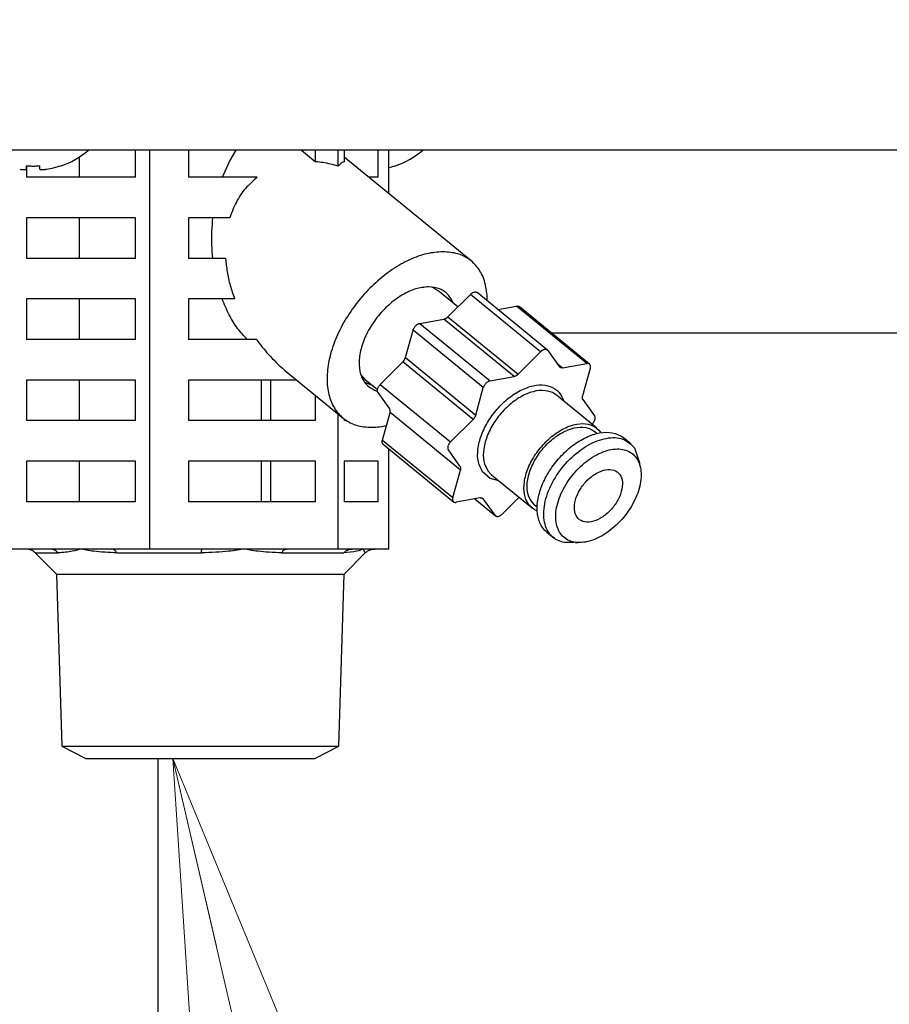
# Model space of a CAD drawing. Extents: x 0 to 420, y 0 to 297.
# Drawn here: x 112 to 117, y 65 to 70 of the extents above; entities that cross this region are included whole.
import ezdxf

# ---------------------------------------------------------------- set-up
doc = ezdxf.new("R2010")
doc.units = 0
doc.layers.get('0').update_dxf_attribs({"linetype": 'CONTINUOUS'})
doc.layers.add('DD0', color=7, linetype='CONTINUOUS')
doc.layers.add('M1', color=3, linetype='CONTINUOUS')
doc.styles.get("Standard").update_dxf_attribs({"font": 'txt', "bigfont": 'BIGFONT'})
doc.dimstyles.new('LEADSTYL', dxfattribs={"dimtxt": 3.2, "dimasz": 3, "dimexe": 0.18, "dimexo": 0.0625, "dimgap": 1, "dimtad": 0, "dimtih": 1, "dimtoh": 1, "dimdec": 4, "dimzin": 0, "dimdsep": 46, "dimtxsty": 'STANDARD', "dimblk1": 'OPEN', "dimblk2": 'OPEN', "dimsah": 1, "dimcen": 0.09, "dimadec": 0, "dimazin": 0, "dimtfac": 1, "dimtdec": 4, "dimtofl": 0, "dimtmove": 0, "dimatfit": 3, "dimfxl": 1, "dimtolj": 1, "dimtzin": 0, "dimarcsym": 0})
doc.dimstyles.get("Standard").update_dxf_attribs({"dimtxt": 3.2, "dimasz": 3, "dimexe": 1.5, "dimexo": 0, "dimgap": 1, "dimtad": 3, "dimtih": 1, "dimtoh": 1, "dimdsep": 46, "dimtxsty": 'STANDARD', "dimblk1": 'OPEN', "dimblk2": 'OPEN', "dimsah": 1, "dimcen": 0.09, "dimadec": 0, "dimazin": 0, "dimtfac": 1, "dimtdec": 4, "dimtofl": 0, "dimtmove": 0, "dimatfit": 3, "dimfxl": 1, "dimtolj": 1, "dimtzin": 0, "dimlwd": 13, "dimlwe": 13, "dimarcsym": 0})

# ---------------------------------------------------------------- blocks, each defined once
blk = doc.blocks.new('_OPEN')
at = {"color": 0, "lineweight": 13}
for p, q in [((-0.965926, 0.258819), (0, 0)), ((0, 0), (-1, 0)), ((0, 0), (-0.965926, -0.258819))]:
    blk.add_line(p, q, dxfattribs=at)
blk = doc.blocks.new('*D37')
for p in [(88.208618, 105.484711), (122.982689, 34.644711), (139.161942, 34.644711)]:
    blk.add_point(p)
at = {"layer": 'DD0', "linetype": 'CONTINUOUS'}
for p, q in [((88.208618, 105.484711), (140.661942, 105.484711)), ((139.161942, 102.484711), (139.161942, 37.644711)), ((122.982689, 34.644711), (140.661942, 34.644711))]:
    blk.add_line(p, q, dxfattribs=at)
at = {"layer": 'DD0', "xscale": 3, "yscale": 3}
for p, rotation in [((139.161942, 105.484711), 90), ((139.161942, 34.644711), 270)]:
    blk.add_blockref('_OPEN', p, dxfattribs=dict(at, rotation=rotation))
at = {"layer": 'DD0', "width": 0.833333}
blk.add_text('１０１２', height=2.5, rotation=90.000003, dxfattribs=at).set_placement((138.461945, 65.273046))

msp = doc.modelspace()

# ---------------------------------------------------------------- linework, layer by layer
at = {"layer": 'M1', "linetype": 'CONTINUOUS', "lineweight": 25}
for p, q in [((124.290448, 69.57471), (80.533446, 69.57471)), ((112.715364, 69.434711), (112.715364, 69.57471)), ((112.790446, 67.50971), (112.790446, 69.57471)), ((112.991008, 69.57471), (112.991008, 69.434711)), ((113.202792, 69.516547), (113.238385, 69.57471)), ((113.576564, 69.57471), (113.649269, 69.515347)), ((113.649269, 69.515347), (113.649269, 69.57471)), ((113.766381, 69.492595), (113.766381, 69.57471)), ((113.797761, 69.57471), (113.797761, 69.515347)), ((113.974142, 69.434711), (113.974142, 69.57471)), ((114.027883, 69.350635), (114.027883, 69.57471)), ((112.425066, 69.434711), (112.425066, 69.540172)), ((113.165995, 69.434711), (113.202792, 69.516547)), ((114.455638, 69.001374), (113.797761, 69.538527)), ((112.150741, 69.4767), (112.150741, 69.494455)), ((112.151093, 69.494429), (112.151093, 69.475778)), ((112.151093, 69.475478), (112.151093, 69.434711)), ((112.220741, 69.4767), (112.220741, 69.494455)), ((112.715364, 69.434711), (112.151093, 69.434711)), ((113.3469, 69.434711), (112.991008, 69.434711)), ((113.974142, 69.434711), (113.924911, 69.434711)), ((112.715364, 69.224711), (112.151093, 69.224711)), ((112.151093, 69.224711), (112.151093, 69.014711)), ((112.425066, 69.014711), (112.425066, 69.224711)), ((112.715364, 69.014711), (112.715364, 69.224711)), ((113.204425, 69.224711), (112.991008, 69.224711)), ((112.991008, 69.224711), (112.991008, 69.014711)), ((112.715364, 69.014711), (112.151093, 69.014711)), ((113.182519, 69.014711), (112.991008, 69.014711)), ((114.252377, 68.86664), (114.261962, 68.862331)), ((114.261962, 68.862331), (114.282613, 68.848946)), ((114.386531, 68.764098), (114.282613, 68.848946)), ((114.850288, 68.54032), (114.485926, 68.837819)), ((112.715364, 68.80471), (112.151093, 68.80471)), ((112.151093, 68.80471), (112.151093, 68.59471)), ((112.425066, 68.59471), (112.425066, 68.80471)), ((112.715364, 68.59471), (112.715364, 68.80471)), ((113.229545, 68.80471), (112.991008, 68.80471)), ((112.991008, 68.80471), (112.991008, 68.59471)), ((114.334726, 68.712359), (114.451037, 68.828521)), ((114.815399, 68.531021), (114.451037, 68.828521)), ((114.592897, 68.750477), (114.689913, 68.767931)), ((115.054275, 68.470431), (114.689913, 68.767931)), ((115.068063, 68.467605), (114.703702, 68.765105)), ((114.188673, 68.677754), (114.313627, 68.700234)), ((114.677989, 68.402734), (114.313627, 68.700234)), ((114.334726, 68.712359), (114.699088, 68.414859)), ((114.114411, 68.501273), (114.153944, 68.643071)), ((114.518306, 68.345571), (114.153944, 68.643071)), ((114.188673, 68.677754), (114.553033, 68.380254)), ((112.715364, 68.59471), (112.151093, 68.59471)), ((113.342577, 68.59471), (112.991008, 68.59471)), ((114.869526, 68.629711), (116.976011, 68.629711)), ((114.699088, 68.414859), (114.815399, 68.531021)), ((114.852707, 68.537733), (114.913109, 68.453363)), ((113.984472, 68.362552), (114.100782, 68.478714)), ((114.465144, 68.181214), (114.100782, 68.478714)), ((114.114411, 68.501273), (114.478772, 68.203773)), ((114.899629, 68.472192), (114.929319, 68.44795)), ((114.929319, 68.44795), (115.054275, 68.470431)), ((115.072308, 68.445241), (115.032776, 68.303443)), ((112.715364, 68.384711), (112.151093, 68.384711)), ((112.151093, 68.384711), (112.151093, 68.174711)), ((112.425066, 68.174711), (112.425066, 68.384711)), ((112.715364, 68.174711), (112.715364, 68.384711)), ((113.550697, 68.384711), (112.991008, 68.384711)), ((112.991008, 68.384711), (112.991008, 68.174711)), ((113.368515, 68.174711), (113.368515, 68.384711)), ((113.416947, 68.174711), (113.416947, 68.384711)), ((113.50451, 68.422422), (113.791559, 68.188047)), ((113.904218, 68.389807), (113.882919, 68.414148)), ((113.906302, 68.388061), (113.904218, 68.389807)), ((113.906302, 68.388061), (113.969971, 68.336076)), ((114.553033, 68.380254), (114.677989, 68.402734)), ((113.903813, 68.373258), (113.945914, 68.355719)), ((113.984472, 68.362552), (114.348832, 68.065052)), ((114.478772, 68.203773), (114.518306, 68.345571)), ((113.649269, 68.174711), (113.649269, 68.304227)), ((114.03307, 68.235844), (113.972667, 68.320214)), ((115.107153, 68.135047), (114.897108, 68.306547)), ((115.0346, 68.283664), (115.095003, 68.199293)), ((112.715364, 68.174711), (112.151093, 68.174711)), ((113.649269, 68.174711), (112.991008, 68.174711)), ((113.766381, 67.50971), (113.766381, 68.208605)), ((113.797761, 68.183187), (113.797761, 68.174711)), ((113.809964, 68.174711), (113.797761, 68.174711)), ((113.995361, 68.074268), (114.034894, 68.216066)), ((114.399256, 67.918566), (114.034894, 68.216066)), ((114.348832, 68.065052), (114.465144, 68.181214)), ((115.083198, 68.156956), (115.081904, 68.155662)), ((113.995361, 68.074268), (114.359722, 67.776768)), ((115.107121, 68.107961), (115.093871, 68.11878)), ((115.125545, 68.115392), (115.127856, 68.112032)), ((115.283311, 68.054472), (115.245308, 68.085502)), ((113.999607, 68.051903), (114.363968, 67.754403)), ((114.027883, 67.50971), (114.027883, 68.028815)), ((114.397432, 67.938344), (114.337029, 68.022714)), ((115.301383, 68.034226), (115.32848, 67.956076)), ((112.715364, 67.964711), (112.151093, 67.964711)), ((112.151093, 67.964711), (112.151093, 67.75471)), ((112.425066, 67.75471), (112.425066, 67.964711)), ((112.715364, 67.75471), (112.715364, 67.964711)), ((113.649269, 67.964711), (112.991008, 67.964711)), ((112.991008, 67.964711), (112.991008, 67.75471)), ((113.368515, 67.75471), (113.368515, 67.964711)), ((113.416947, 67.75471), (113.416947, 67.964711)), ((113.649269, 67.75471), (113.649269, 67.964711)), ((113.974142, 67.964711), (113.797761, 67.964711)), ((113.797761, 67.964711), (113.797761, 67.75471)), ((113.974142, 67.75471), (113.974142, 67.964711)), ((114.359722, 67.776768), (114.399256, 67.918566)), ((115.32848, 67.956076), (115.327922, 67.950851)), ((115.330937, 67.937705), (115.328893, 67.95092)), ((114.554424, 67.875783), (114.514655, 67.909902)), ((114.542249, 67.914116), (114.560643, 67.894461)), ((114.5989, 67.863225), (114.554424, 67.875783)), ((114.560643, 67.894461), (114.770686, 67.722962)), ((114.502712, 67.774057), (114.377757, 67.751577)), ((114.474773, 67.769031), (114.581744, 67.681689)), ((114.579324, 67.684275), (114.518922, 67.768645)), ((114.703542, 67.777785), (114.616633, 67.690987)), ((112.715364, 67.75471), (112.151093, 67.75471)), ((113.649269, 67.75471), (112.991008, 67.75471)), ((113.974142, 67.75471), (113.797761, 67.75471)), ((114.783967, 67.739228), (114.797218, 67.728409)), ((114.846861, 67.597506), (114.884865, 67.566476)), ((112.272633, 67.50971), (112.076012, 67.50971)), ((112.433228, 67.50971), (112.272633, 67.50971)), ((112.593824, 67.50971), (112.433228, 67.50971)), ((112.790446, 67.50971), (112.593824, 67.50971)), ((113.059036, 67.50971), (112.790446, 67.50971)), ((113.278413, 67.50971), (113.059036, 67.50971)), ((113.497791, 67.50971), (113.278413, 67.50971)), ((113.766381, 67.50971), (113.497791, 67.50971)), ((113.83835, 67.50971), (113.766381, 67.50971)), ((113.897132, 67.50971), (113.83835, 67.50971)), ((113.955914, 67.50971), (113.897132, 67.50971)), ((114.027883, 67.50971), (113.955914, 67.50971)), ((114.996604, 67.542686), (115.009418, 67.54314)), ((112.197475, 67.489208), (112.315304, 67.489208)), ((112.197585, 67.489072), (112.306515, 67.380143)), ((112.618908, 67.489208), (113.058647, 67.489208)), ((113.47338, 67.489208), (113.795291, 67.489208)), ((113.797379, 67.380143), (113.906444, 67.489208)), ((112.306515, 67.380143), (112.334355, 66.48927)), ((112.306515, 67.380143), (113.797379, 67.380143)), ((113.76954, 66.48927), (113.797379, 67.380143)), ((112.334355, 66.48927), (112.458372, 66.424711)), ((112.334355, 66.48927), (113.76954, 66.48927)), ((113.645522, 66.424711), (113.76954, 66.48927)), ((112.458372, 66.424711), (113.645522, 66.424711)), ((112.831356, 66.424711), (112.831356, 47.752193))]:
    msp.add_line(p, q, dxfattribs=at)
for centre, radius, start, end in [((112.185741, 69.911377), 0.441667, 288.749968, 310.335791), ((113.918153, 69.911377), 0.441667, 288.749968, 310.335791), ((112.185741, 69.911377), 0.440278, 279.14831, 288.746023), ((113.918153, 69.911377), 0.440278, 284.431881, 288.746023)]:
    msp.add_arc(centre, radius, start, end, dxfattribs=at)
at = {"layer": 'M1', "linetype": 'CONTINUOUS', "lineweight": 25, "extrusion": (0, 0, -1)}
for points, knots in [([(113.766381, 69.492595), (113.753282, 69.496237), (113.740183, 69.499878), (113.727108, 69.502967), (113.714033, 69.506056), (113.700981, 69.508591), (113.688012, 69.510562), (113.675043, 69.512534), (113.662156, 69.51394), (113.649269, 69.515347)], [0, 0, 0, 0, 1, 1, 1, 2, 2, 2, 3, 3, 3, 3]), ([(113.797761, 69.515347), (113.794308, 69.51394), (113.790855, 69.512533), (113.78738, 69.510562), (113.783905, 69.508591), (113.780408, 69.506056), (113.776905, 69.502967), (113.773401, 69.499879), (113.769891, 69.496237), (113.766381, 69.492595)], [0, 0, 0, 0, 1, 1, 1, 2, 2, 2, 3, 3, 3, 3]), ([(112.115741, 69.4767), (112.119605, 69.476139), (112.123468, 69.475578), (112.12716, 69.475172), (112.130852, 69.474767), (112.134373, 69.474517), (112.137407, 69.474426), (112.140442, 69.474336), (112.142989, 69.474404), (112.145169, 69.474551), (112.147121, 69.474683), (112.148779, 69.474877), (112.149704, 69.475507), (112.150178, 69.475828), (112.150459, 69.476264), (112.150741, 69.4767)], [0, 0, 0, 0, 1, 1, 1, 2, 2, 2, 3, 3, 3, 4, 4, 4, 5, 5, 5, 5]), ([(112.150741, 69.494455), (112.153653, 69.494253), (112.156565, 69.494052), (112.159479, 69.493884), (112.162393, 69.493717), (112.16531, 69.493584), (112.168227, 69.493476), (112.171145, 69.493368), (112.174064, 69.493286), (112.176983, 69.493231), (112.179902, 69.493176), (112.182822, 69.49315), (112.185742, 69.49315), (112.188661, 69.49315), (112.19158, 69.493177), (112.194499, 69.493231), (112.197418, 69.493286), (112.200337, 69.493369), (112.203255, 69.493476), (112.206173, 69.493584), (112.209089, 69.493717), (112.212003, 69.493884), (112.214917, 69.494051), (112.217829, 69.494253), (112.220741, 69.494455)], [0, 0, 0, 0, 1, 1, 1, 2, 2, 2, 3, 3, 3, 4, 4, 4, 5, 5, 5, 6, 6, 6, 7, 7, 7, 8, 8, 8, 8]), ([(112.220741, 69.4767), (112.221283, 69.476124), (112.221826, 69.475549), (112.222656, 69.475172), (112.223932, 69.474593), (112.225887, 69.474484), (112.228253, 69.474426), (112.230639, 69.474369), (112.233444, 69.474364), (112.236793, 69.474551), (112.240142, 69.474738), (112.244035, 69.475117), (112.247283, 69.475507), (112.250532, 69.475897), (112.253136, 69.476298), (112.255741, 69.4767)], [0, 0, 0, 0, 1, 1, 1, 2, 2, 2, 3, 3, 3, 4, 4, 4, 5, 5, 5, 5]), ([(112.327235, 69.494455), (112.327308, 69.494253), (112.327381, 69.494051), (112.327442, 69.493884), (112.327503, 69.493718), (112.327551, 69.493587), (112.327591, 69.493476), (112.327628, 69.493376), (112.327657, 69.493293), (112.32768, 69.493231), (112.327691, 69.4932), (112.327701, 69.493175), (112.32771, 69.49315)], [0, 0, 0, 0, 1, 1, 1, 2, 2, 2, 3, 3, 3, 4, 4, 4, 4]), ([(114.059647, 69.494455), (114.05972, 69.494253), (114.059794, 69.494051), (114.059854, 69.493884), (114.059915, 69.493718), (114.059962, 69.493587), (114.060002, 69.493476), (114.060039, 69.493376), (114.060069, 69.493293), (114.060092, 69.493231), (114.060103, 69.4932), (114.060112, 69.493175), (114.060121, 69.49315)], [0, 0, 0, 0, 1, 1, 1, 2, 2, 2, 3, 3, 3, 4, 4, 4, 4]), ([(113.3469, 69.434711), (113.325903, 69.416379), (113.304905, 69.398047), (113.286351, 69.377007), (113.267797, 69.355968), (113.251685, 69.332222), (113.238438, 69.306388), (113.225191, 69.280554), (113.214808, 69.252632), (113.204425, 69.224711)], [0, 0, 0, 0, 1, 1, 1, 2, 2, 2, 3, 3, 3, 3]), ([(113.116783, 69.014711), (113.114827, 69.037948), (113.112871, 69.061185), (113.111912, 69.084575), (113.110954, 69.107965), (113.110992, 69.131508), (113.112028, 69.15489), (113.113064, 69.178271), (113.115096, 69.201491), (113.117129, 69.224711)], [0, 0, 0, 0, 1, 1, 1, 2, 2, 2, 3, 3, 3, 3]), ([(114.309214, 69.049374), (114.281562, 69.047312), (114.25391, 69.04525), (114.225071, 69.038744), (114.196231, 69.032238), (114.166204, 69.021287), (114.136183, 69.007352), (114.106161, 68.993416), (114.076146, 68.976497), (114.046706, 68.956665), (114.017266, 68.936833), (113.988403, 68.91409), (113.960825, 68.889053), (113.933247, 68.864017), (113.906956, 68.836686), (113.882555, 68.807678), (113.858155, 68.778671), (113.835645, 68.747985), (113.815556, 68.716346), (113.795467, 68.684706), (113.777798, 68.652113), (113.762961, 68.619326), (113.748124, 68.586538), (113.736119, 68.553557), (113.727229, 68.521154), (113.718339, 68.488751), (113.712562, 68.456926), (113.710031, 68.426422), (113.707499, 68.395918), (113.708211, 68.366735), (113.71217, 68.339559), (113.716129, 68.312383), (113.723333, 68.287214), (113.733547, 68.264627), (113.743761, 68.24204), (113.756984, 68.222035), (113.773163, 68.205129), (113.789342, 68.188223), (113.808477, 68.174415), (113.829165, 68.163847), (113.849853, 68.15328), (113.872093, 68.145953), (113.898934, 68.142713), (113.925774, 68.139472), (113.957214, 68.140317), (113.979208, 68.142713), (113.994683, 68.144398), (114.005482, 68.14685), (114.01628, 68.149302)], [0, 0, 0, 0, 1, 1, 1, 2, 2, 2, 3, 3, 3, 4, 4, 4, 5, 5, 5, 6, 6, 6, 7, 7, 7, 8, 8, 8, 9, 9, 9, 10, 10, 10, 11, 11, 11, 12, 12, 12, 13, 13, 13, 14, 14, 14, 15, 15, 15, 16, 16, 16, 16]), ([(114.538635, 68.794783), (114.538661, 68.798836), (114.538688, 68.802889), (114.538529, 68.807678), (114.537857, 68.828038), (114.533849, 68.861699), (114.526702, 68.889053), (114.519555, 68.916408), (114.50927, 68.937454), (114.496026, 68.956665), (114.482782, 68.975875), (114.466579, 68.993249), (114.447935, 69.007352), (114.42929, 69.021454), (114.408205, 69.032285), (114.384678, 69.038744), (114.361151, 69.045202), (114.335183, 69.047288), (114.309214, 69.049374)], [0, 0, 0, 0, 1, 1, 1, 2, 2, 2, 3, 3, 3, 4, 4, 4, 5, 5, 5, 6, 6, 6, 6]), ([(113.182519, 69.014711), (113.184902, 68.991592), (113.187285, 68.968473), (113.19111, 68.94515), (113.194936, 68.921827), (113.200204, 68.898299), (113.20685, 68.874859), (113.213497, 68.851418), (113.22152, 68.828064), (113.229545, 68.80471)], [0, 0, 0, 0, 1, 1, 1, 2, 2, 2, 3, 3, 3, 3]), ([(114.234968, 68.867509), (114.212884, 68.865353), (114.190801, 68.863197), (114.167705, 68.856458), (114.144609, 68.849719), (114.1205, 68.838398), (114.096867, 68.824203), (114.073234, 68.810008), (114.050076, 68.79294), (114.028196, 68.773355), (114.006315, 68.75377), (113.985711, 68.731668), (113.967252, 68.708035), (113.948794, 68.684402), (113.932481, 68.659238), (113.918977, 68.633534), (113.905472, 68.60783), (113.894776, 68.581586), (113.887277, 68.555887), (113.879779, 68.530189), (113.875478, 68.505035), (113.874724, 68.481386), (113.87397, 68.457737), (113.876762, 68.435592), (113.882333, 68.416066), (113.887905, 68.396541), (113.896255, 68.379634), (113.909488, 68.365218), (113.92272, 68.350803), (113.940833, 68.338876), (113.953988, 68.332963), (113.960369, 68.330094), (113.965583, 68.32864), (113.970797, 68.327186)], [0, 0, 0, 0, 1, 1, 1, 2, 2, 2, 3, 3, 3, 4, 4, 4, 5, 5, 5, 6, 6, 6, 7, 7, 7, 8, 8, 8, 9, 9, 9, 10, 10, 10, 11, 11, 11, 11]), ([(114.360863, 68.785056), (114.354738, 68.798246), (114.348612, 68.811437), (114.33771, 68.824203), (114.326808, 68.836969), (114.311129, 68.849311), (114.293209, 68.856458), (114.275289, 68.863605), (114.255129, 68.865557), (114.234968, 68.867509)], [0, 0, 0, 0, 1, 1, 1, 2, 2, 2, 3, 3, 3, 3]), ([(114.451037, 68.828521), (114.452691, 68.83006), (114.454346, 68.831599), (114.456073, 68.832963), (114.457799, 68.834328), (114.459597, 68.835519), (114.461405, 68.83655), (114.463213, 68.837582), (114.465031, 68.838455), (114.466829, 68.839145), (114.468627, 68.839834), (114.470404, 68.84034), (114.472136, 68.840646), (114.473868, 68.840951), (114.475556, 68.841058), (114.477122, 68.840996), (114.478688, 68.840934), (114.480134, 68.840704), (114.481596, 68.840183), (114.483058, 68.839662), (114.484537, 68.838849), (114.485386, 68.838237), (114.48559, 68.83809), (114.485758, 68.837955), (114.485926, 68.837819)], [0, 0, 0, 0, 1, 1, 1, 2, 2, 2, 3, 3, 3, 4, 4, 4, 5, 5, 5, 6, 6, 6, 7, 7, 7, 8, 8, 8, 8]), ([(113.295266, 68.59471), (113.278041, 68.613084), (113.260816, 68.631458), (113.244821, 68.652528), (113.228825, 68.673598), (113.214061, 68.697364), (113.200929, 68.723177), (113.187797, 68.74899), (113.176298, 68.77685), (113.164799, 68.80471)], [0, 0, 0, 0, 1, 1, 1, 2, 2, 2, 3, 3, 3, 3]), ([(114.689913, 68.767931), (114.691619, 68.768122), (114.693325, 68.768313), (114.694899, 68.768282), (114.696472, 68.768251), (114.697912, 68.767998), (114.699372, 68.767469), (114.700833, 68.766939), (114.702312, 68.766133), (114.703162, 68.765523), (114.703366, 68.765376), (114.703534, 68.765241), (114.703702, 68.765105)], [0, 0, 0, 0, 1, 1, 1, 2, 2, 2, 3, 3, 3, 4, 4, 4, 4]), ([(114.313627, 68.700234), (114.314498, 68.700418), (114.315369, 68.700601), (114.316253, 68.700844), (114.317137, 68.701087), (114.318034, 68.70139), (114.318935, 68.701735), (114.319835, 68.702081), (114.320739, 68.702468), (114.321645, 68.702901), (114.32255, 68.703334), (114.323456, 68.703811), (114.324359, 68.704329), (114.325261, 68.704848), (114.326159, 68.705407), (114.327049, 68.706007), (114.327939, 68.706606), (114.32882, 68.707244), (114.329691, 68.707917), (114.330561, 68.708589), (114.331421, 68.709295), (114.332258, 68.710041), (114.333095, 68.710787), (114.333911, 68.711573), (114.334726, 68.712359)], [0, 0, 0, 0, 1, 1, 1, 2, 2, 2, 3, 3, 3, 4, 4, 4, 5, 5, 5, 6, 6, 6, 7, 7, 7, 8, 8, 8, 8]), ([(114.153944, 68.643071), (114.154589, 68.645048), (114.155233, 68.647025), (114.156079, 68.649002), (114.156926, 68.65098), (114.157974, 68.652958), (114.159147, 68.654888), (114.16032, 68.656819), (114.161616, 68.658702), (114.163027, 68.660503), (114.164439, 68.662304), (114.165965, 68.664024), (114.167573, 68.66563), (114.169181, 68.667235), (114.170871, 68.668728), (114.172609, 68.670072), (114.174348, 68.671417), (114.176135, 68.672614), (114.177941, 68.673659), (114.179748, 68.674703), (114.181574, 68.675596), (114.183365, 68.676253), (114.185157, 68.67691), (114.186915, 68.677332), (114.188673, 68.677754)], [0, 0, 0, 0, 1, 1, 1, 2, 2, 2, 3, 3, 3, 4, 4, 4, 5, 5, 5, 6, 6, 6, 7, 7, 7, 8, 8, 8, 8]), ([(113.342577, 68.59471), (113.362412, 68.568664), (113.382246, 68.542617), (113.405962, 68.516314), (113.429678, 68.49001), (113.457275, 68.46345), (113.477038, 68.445812), (113.487722, 68.436277), (113.496116, 68.42935), (113.50451, 68.422422)], [0, 0, 0, 0, 1, 1, 1, 2, 2, 2, 3, 3, 3, 3]), ([(114.852707, 68.537733), (114.851781, 68.538808), (114.850855, 68.539883), (114.849747, 68.540737), (114.848639, 68.541592), (114.84735, 68.542227), (114.845958, 68.542683), (114.844565, 68.543139), (114.843069, 68.543417), (114.841484, 68.543496), (114.839899, 68.543575), (114.838225, 68.543457), (114.836498, 68.543146), (114.834771, 68.542835), (114.83299, 68.542332), (114.831191, 68.541644), (114.829392, 68.540956), (114.827574, 68.540083), (114.825767, 68.539051), (114.823959, 68.538018), (114.822161, 68.536828), (114.820435, 68.535463), (114.818708, 68.534099), (114.817053, 68.53256), (114.815399, 68.531021)], [0, 0, 0, 0, 1, 1, 1, 2, 2, 2, 3, 3, 3, 4, 4, 4, 5, 5, 5, 6, 6, 6, 7, 7, 7, 8, 8, 8, 8]), ([(114.100782, 68.478714), (114.101574, 68.479533), (114.102365, 68.480352), (114.103127, 68.481204), (114.103889, 68.482055), (114.104622, 68.482939), (114.105328, 68.483841), (114.106034, 68.484743), (114.106713, 68.485663), (114.107361, 68.4866), (114.108009, 68.487537), (114.108626, 68.48849), (114.109209, 68.489455), (114.109791, 68.49042), (114.110341, 68.491396), (114.110852, 68.492378), (114.111364, 68.493361), (114.111838, 68.49435), (114.112276, 68.495341), (114.112714, 68.496333), (114.113117, 68.497327), (114.113466, 68.498316), (114.113816, 68.499305), (114.114114, 68.500289), (114.114411, 68.501273)], [0, 0, 0, 0, 1, 1, 1, 2, 2, 2, 3, 3, 3, 4, 4, 4, 5, 5, 5, 6, 6, 6, 7, 7, 7, 8, 8, 8, 8]), ([(114.929319, 68.44795), (114.928463, 68.447823), (114.927608, 68.447695), (114.926774, 68.44763), (114.925939, 68.447564), (114.925126, 68.447559), (114.924333, 68.4476), (114.92354, 68.447641), (114.922767, 68.447726), (114.92202, 68.447862), (114.921273, 68.447997), (114.920552, 68.448181), (114.919859, 68.448413), (114.919166, 68.448645), (114.918501, 68.448923), (114.917869, 68.449248), (114.917237, 68.449573), (114.916637, 68.449945), (114.916069, 68.450359), (114.915502, 68.450773), (114.914966, 68.451228), (114.914478, 68.451735), (114.91399, 68.452243), (114.913549, 68.452803), (114.913109, 68.453363)], [0, 0, 0, 0, 1, 1, 1, 2, 2, 2, 3, 3, 3, 4, 4, 4, 5, 5, 5, 6, 6, 6, 7, 7, 7, 8, 8, 8, 8]), ([(115.072308, 68.445241), (115.072756, 68.447182), (115.073205, 68.449124), (115.07343, 68.45099), (115.073655, 68.452855), (115.073658, 68.454645), (115.073494, 68.456335), (115.073331, 68.458025), (115.073003, 68.459616), (115.072499, 68.461072), (115.071996, 68.462529), (115.071319, 68.463853), (115.070484, 68.465019), (115.069649, 68.466185), (115.068657, 68.467195), (115.067524, 68.468023), (115.066391, 68.46885), (115.065118, 68.469498), (115.063734, 68.469968), (115.06235, 68.470439), (115.060856, 68.470734), (115.059261, 68.470782), (115.057665, 68.47083), (115.05597, 68.47063), (115.054275, 68.470431)], [0, 0, 0, 0, 1, 1, 1, 2, 2, 2, 3, 3, 3, 4, 4, 4, 5, 5, 5, 6, 6, 6, 7, 7, 7, 8, 8, 8, 8]), ([(114.553033, 68.380254), (114.551276, 68.379832), (114.549519, 68.37941), (114.547727, 68.378753), (114.545936, 68.378096), (114.54411, 68.377204), (114.542303, 68.376159), (114.540497, 68.375114), (114.538709, 68.373916), (114.536971, 68.372572), (114.535233, 68.371227), (114.533543, 68.369736), (114.531935, 68.36813), (114.530327, 68.366524), (114.528801, 68.364804), (114.527389, 68.363003), (114.525978, 68.361202), (114.52468, 68.359319), (114.523508, 68.357389), (114.522335, 68.355458), (114.521287, 68.35348), (114.520441, 68.351502), (114.519595, 68.349525), (114.51895, 68.347548), (114.518306, 68.345571)], [0, 0, 0, 0, 1, 1, 1, 2, 2, 2, 3, 3, 3, 4, 4, 4, 5, 5, 5, 6, 6, 6, 7, 7, 7, 8, 8, 8, 8]), ([(114.699088, 68.414859), (114.698272, 68.414073), (114.697457, 68.413286), (114.69662, 68.41254), (114.695782, 68.411795), (114.694922, 68.411088), (114.694052, 68.410416), (114.693181, 68.409744), (114.692301, 68.409105), (114.691411, 68.408506), (114.690521, 68.407908), (114.689622, 68.407348), (114.688719, 68.40683), (114.687817, 68.406311), (114.686912, 68.405834), (114.686006, 68.405401), (114.685101, 68.404969), (114.684196, 68.404581), (114.683295, 68.404235), (114.682395, 68.40389), (114.681498, 68.403587), (114.680615, 68.403344), (114.679731, 68.403101), (114.67886, 68.402917), (114.677989, 68.402734)], [0, 0, 0, 0, 1, 1, 1, 2, 2, 2, 3, 3, 3, 4, 4, 4, 5, 5, 5, 6, 6, 6, 7, 7, 7, 8, 8, 8, 8]), ([(113.972667, 68.320214), (113.971924, 68.321471), (113.971181, 68.322729), (113.970652, 68.324161), (113.970123, 68.325593), (113.969806, 68.3272), (113.969657, 68.328898), (113.969507, 68.330596), (113.969524, 68.332384), (113.969721, 68.334244), (113.969919, 68.336103), (113.970296, 68.338033), (113.970843, 68.339993), (113.971389, 68.341953), (113.972104, 68.343944), (113.972978, 68.345925), (113.973851, 68.347905), (113.974882, 68.349877), (113.976045, 68.351811), (113.977207, 68.353745), (113.978499, 68.355641), (113.979926, 68.357425), (113.981352, 68.359209), (113.982912, 68.36088), (113.984472, 68.362552)], [0, 0, 0, 0, 1, 1, 1, 2, 2, 2, 3, 3, 3, 4, 4, 4, 5, 5, 5, 6, 6, 6, 7, 7, 7, 8, 8, 8, 8]), ([(114.514655, 67.909902), (114.505974, 67.926213), (114.497293, 67.942525), (114.492779, 67.961889), (114.488265, 67.981252), (114.487917, 68.003667), (114.490738, 68.027126), (114.49356, 68.050584), (114.499549, 68.075087), (114.508714, 68.099816), (114.517878, 68.124545), (114.530217, 68.1495), (114.54511, 68.1735), (114.560003, 68.197499), (114.577449, 68.220543), (114.596692, 68.241631), (114.615934, 68.262718), (114.636973, 68.281849), (114.658875, 68.298155), (114.680776, 68.31446), (114.703539, 68.32794), (114.726136, 68.33805), (114.748732, 68.34816), (114.771162, 68.3549), (114.792498, 68.357771), (114.813834, 68.360642), (114.834076, 68.359645), (114.852064, 68.355566), (114.870052, 68.351487), (114.885785, 68.344327), (114.899542, 68.33163), (114.913299, 68.318934), (114.92508, 68.300701), (114.930712, 68.288091), (114.932858, 68.283286), (114.934112, 68.279298), (114.935365, 68.27531)], [0, 0, 0, 0, 1, 1, 1, 2, 2, 2, 3, 3, 3, 4, 4, 4, 5, 5, 5, 6, 6, 6, 7, 7, 7, 8, 8, 8, 9, 9, 9, 10, 10, 10, 11, 11, 11, 12, 12, 12, 12]), ([(114.897108, 68.306547), (114.891211, 68.311065), (114.885314, 68.315583), (114.876419, 68.319603), (114.86316, 68.325595), (114.843241, 68.33048), (114.822892, 68.330867), (114.802543, 68.331254), (114.781764, 68.327143), (114.760163, 68.319581), (114.738563, 68.312019), (114.716141, 68.301005), (114.694372, 68.286851), (114.672602, 68.272697), (114.651485, 68.255403), (114.631957, 68.23588), (114.61243, 68.216357), (114.594492, 68.194607), (114.57903, 68.171657), (114.563568, 68.148707), (114.550581, 68.124558), (114.540771, 68.100469), (114.530961, 68.076381), (114.524329, 68.052354), (114.520924, 68.029285), (114.51752, 68.006217), (114.517342, 67.984107), (114.521434, 67.965072), (114.525526, 67.946037), (114.533887, 67.930077), (114.542249, 67.914116)], [0, 0, 0, 0, 1, 1, 1, 2, 2, 2, 3, 3, 3, 4, 4, 4, 5, 5, 5, 6, 6, 6, 7, 7, 7, 8, 8, 8, 9, 9, 9, 10, 10, 10, 10]), ([(115.0346, 68.283664), (115.034206, 68.28427), (115.033811, 68.284875), (115.033468, 68.285528), (115.033126, 68.286181), (115.032834, 68.28688), (115.032584, 68.28761), (115.032333, 68.28834), (115.032122, 68.2891), (115.031956, 68.289891), (115.03179, 68.290681), (115.031668, 68.291501), (115.03159, 68.292347), (115.031512, 68.293193), (115.031477, 68.294064), (115.031488, 68.294957), (115.0315, 68.295849), (115.031555, 68.296763), (115.031653, 68.297693), (115.031751, 68.298623), (115.03189, 68.29957), (115.032084, 68.300531), (115.032278, 68.301492), (115.032527, 68.302467), (115.032776, 68.303443)], [0, 0, 0, 0, 1, 1, 1, 2, 2, 2, 3, 3, 3, 4, 4, 4, 5, 5, 5, 6, 6, 6, 7, 7, 7, 8, 8, 8, 8]), ([(114.034894, 68.216066), (114.035143, 68.217041), (114.035392, 68.218016), (114.035586, 68.218977), (114.03578, 68.219938), (114.035919, 68.220885), (114.036017, 68.221815), (114.036114, 68.222745), (114.036171, 68.223659), (114.036181, 68.224552), (114.036192, 68.225444), (114.036158, 68.226315), (114.03608, 68.227161), (114.036002, 68.228007), (114.035881, 68.228827), (114.035714, 68.229617), (114.035548, 68.230408), (114.035337, 68.231168), (114.035086, 68.231898), (114.034835, 68.232628), (114.034544, 68.233328), (114.034202, 68.23398), (114.033859, 68.234633), (114.033464, 68.235238), (114.03307, 68.235844)], [0, 0, 0, 0, 1, 1, 1, 2, 2, 2, 3, 3, 3, 4, 4, 4, 5, 5, 5, 6, 6, 6, 7, 7, 7, 8, 8, 8, 8]), ([(114.478772, 68.203773), (114.478475, 68.202789), (114.478177, 68.201805), (114.477827, 68.200816), (114.477477, 68.199827), (114.477075, 68.198833), (114.476637, 68.197841), (114.476199, 68.196849), (114.475726, 68.19586), (114.475214, 68.194878), (114.474703, 68.193896), (114.474153, 68.19292), (114.47357, 68.191955), (114.472987, 68.190991), (114.472371, 68.190037), (114.471723, 68.1891), (114.471075, 68.188164), (114.470395, 68.187243), (114.469689, 68.186341), (114.468983, 68.185439), (114.468251, 68.184555), (114.467489, 68.183704), (114.466727, 68.182852), (114.465936, 68.182033), (114.465144, 68.181214)], [0, 0, 0, 0, 1, 1, 1, 2, 2, 2, 3, 3, 3, 4, 4, 4, 5, 5, 5, 6, 6, 6, 7, 7, 7, 8, 8, 8, 8]), ([(115.083198, 68.156956), (115.084758, 68.158628), (115.086318, 68.160299), (115.087744, 68.162083), (115.08917, 68.163867), (115.090463, 68.165764), (115.091625, 68.167697), (115.092787, 68.169631), (115.093819, 68.171603), (115.094692, 68.173584), (115.095565, 68.175564), (115.096281, 68.177555), (115.096827, 68.179515), (115.097373, 68.181475), (115.097751, 68.183405), (115.097948, 68.185265), (115.098146, 68.187124), (115.098163, 68.188912), (115.098013, 68.19061), (115.097863, 68.192308), (115.097548, 68.193915), (115.097018, 68.195347), (115.096488, 68.196779), (115.095746, 68.198037), (115.095003, 68.199293)], [0, 0, 0, 0, 1, 1, 1, 2, 2, 2, 3, 3, 3, 4, 4, 4, 5, 5, 5, 6, 6, 6, 7, 7, 7, 8, 8, 8, 8]), ([(114.797376, 67.70728), (114.795445, 67.708067), (114.793513, 67.708854), (114.791376, 67.709905), (114.78029, 67.715358), (114.763676, 67.727905), (114.752293, 67.742616), (114.740911, 67.757328), (114.73476, 67.774203), (114.731477, 67.793572), (114.728195, 67.812942), (114.72778, 67.834806), (114.730968, 67.857785), (114.734156, 67.880764), (114.740947, 67.904858), (114.750815, 67.92897), (114.760684, 67.953081), (114.77363, 67.977211), (114.789074, 68.000157), (114.804518, 68.023103), (114.82246, 68.044866), (114.842001, 68.06438), (114.861543, 68.083894), (114.882684, 68.10116), (114.904415, 68.115351), (114.926146, 68.129542), (114.948466, 68.140658), (114.970207, 68.148081), (114.991949, 68.155504), (115.013111, 68.159235), (115.032936, 68.159367), (115.052762, 68.159499), (115.07125, 68.156032), (115.086462, 68.148103), (115.101674, 68.140174), (115.11361, 68.127783), (115.125545, 68.115392)], [0, 0, 0, 0, 1, 1, 1, 2, 2, 2, 3, 3, 3, 4, 4, 4, 5, 5, 5, 6, 6, 6, 7, 7, 7, 8, 8, 8, 9, 9, 9, 10, 10, 10, 11, 11, 11, 12, 12, 12, 12]), ([(114.783967, 67.739228), (114.772829, 67.751652), (114.76169, 67.764077), (114.754678, 67.780195), (114.747665, 67.796314), (114.744779, 67.816126), (114.745258, 67.837367), (114.745736, 67.858608), (114.74958, 67.881278), (114.756824, 67.904469), (114.764069, 67.92766), (114.774713, 67.951372), (114.788123, 67.97423), (114.801533, 67.997088), (114.817707, 68.019093), (114.835763, 68.03909), (114.853818, 68.059086), (114.873754, 68.077075), (114.894581, 68.09202), (114.915408, 68.106965), (114.937127, 68.118866), (114.958205, 68.127285), (114.979283, 68.135703), (114.999721, 68.140639), (115.019738, 68.141063), (115.039756, 68.141488), (115.059353, 68.137401), (115.072514, 68.131861), (115.081743, 68.127977), (115.087807, 68.123379), (115.093871, 68.11878)], [0, 0, 0, 0, 1, 1, 1, 2, 2, 2, 3, 3, 3, 4, 4, 4, 5, 5, 5, 6, 6, 6, 7, 7, 7, 8, 8, 8, 9, 9, 9, 10, 10, 10, 10]), ([(113.999607, 68.051903), (113.998783, 68.052659), (113.997959, 68.053415), (113.997186, 68.054489), (113.996413, 68.055563), (113.99569, 68.056954), (113.995171, 68.058436), (113.994651, 68.059917), (113.994334, 68.061489), (113.994175, 68.063173), (113.994017, 68.064856), (113.994016, 68.066651), (113.99424, 68.068519), (113.994464, 68.070386), (113.994913, 68.072327), (113.995361, 68.074268)], [0, 0, 0, 0, 1, 1, 1, 2, 2, 2, 3, 3, 3, 4, 4, 4, 5, 5, 5, 5]), ([(114.846861, 67.597506), (114.839646, 67.603805), (114.83243, 67.610103), (114.825079, 67.620782), (114.816019, 67.633945), (114.806752, 67.653763), (114.801697, 67.674888), (114.796641, 67.696013), (114.795797, 67.718445), (114.798114, 67.742493), (114.800431, 67.766541), (114.805909, 67.792205), (114.814618, 67.818119), (114.823328, 67.844033), (114.835268, 67.870196), (114.849875, 67.895639), (114.864483, 67.921082), (114.881758, 67.945803), (114.901029, 67.968774), (114.9203, 67.991744), (114.941567, 68.012963), (114.963933, 68.031598), (114.986299, 68.050232), (115.009764, 68.066282), (115.033493, 68.079022), (115.057223, 68.091761), (115.081216, 68.10119), (115.104073, 68.107203), (115.12693, 68.113217), (115.14865, 68.115815), (115.169955, 68.113859), (115.191261, 68.111904), (115.212151, 68.105395), (115.225802, 68.098451), (115.234077, 68.094241), (115.239692, 68.089872), (115.245308, 68.085502)], [0, 0, 0, 0, 1, 1, 1, 2, 2, 2, 3, 3, 3, 4, 4, 4, 5, 5, 5, 6, 6, 6, 7, 7, 7, 8, 8, 8, 9, 9, 9, 10, 10, 10, 11, 11, 11, 12, 12, 12, 12]), ([(114.996868, 67.544481), (114.970468, 67.542767), (114.944068, 67.541053), (114.920117, 67.548234), (114.896165, 67.555415), (114.874661, 67.571492), (114.859373, 67.592782), (114.844084, 67.614072), (114.835012, 67.640575), (114.832275, 67.670933), (114.829537, 67.70129), (114.833134, 67.735501), (114.842947, 67.770788), (114.852761, 67.806076), (114.868791, 67.842439), (114.889767, 67.877148), (114.910743, 67.911856), (114.936665, 67.94491), (114.965606, 67.973817), (114.994548, 68.002725), (115.026509, 68.027485), (115.058917, 68.046081), (115.091326, 68.064677), (115.124183, 68.077108), (115.155496, 68.082937), (115.18681, 68.088766), (115.216581, 68.087993), (115.240638, 68.078774), (115.264695, 68.069556), (115.283039, 68.051891), (115.301383, 68.034226)], [0, 0, 0, 0, 1, 1, 1, 2, 2, 2, 3, 3, 3, 4, 4, 4, 5, 5, 5, 6, 6, 6, 7, 7, 7, 8, 8, 8, 9, 9, 9, 10, 10, 10, 10]), ([(114.348832, 68.065052), (114.347273, 68.06338), (114.345714, 68.061709), (114.344288, 68.059925), (114.342862, 68.058141), (114.341568, 68.056244), (114.340406, 68.05431), (114.339244, 68.052377), (114.338213, 68.050406), (114.33734, 68.048425), (114.336467, 68.046444), (114.335751, 68.044453), (114.335205, 68.042493), (114.334658, 68.040533), (114.334279, 68.038603), (114.334082, 68.036744), (114.333885, 68.034885), (114.333869, 68.033096), (114.334019, 68.031398), (114.334168, 68.0297), (114.334483, 68.028093), (114.335013, 68.026661), (114.335542, 68.025229), (114.336285, 68.023972), (114.337029, 68.022714)], [0, 0, 0, 0, 1, 1, 1, 2, 2, 2, 3, 3, 3, 4, 4, 4, 5, 5, 5, 6, 6, 6, 7, 7, 7, 8, 8, 8, 8]), ([(114.918221, 67.589306), (114.931574, 67.570656), (114.950041, 67.557112), (114.972216, 67.549708), (114.994392, 67.542304), (115.020276, 67.541038), (115.047898, 67.546008), (115.075521, 67.550978), (115.104882, 67.562182), (115.133746, 67.578769), (115.16261, 67.595355), (115.190978, 67.617324), (115.21669, 67.643003), (115.242401, 67.668682), (115.265456, 67.698071), (115.284101, 67.728932), (115.302745, 67.759794), (115.316979, 67.792128), (115.325719, 67.823473), (115.334458, 67.854819), (115.337703, 67.885177), (115.335207, 67.912234), (115.33271, 67.939292), (115.324471, 67.963051), (115.311119, 67.981701), (115.297766, 68.000352), (115.2793, 68.013895), (115.257125, 68.021299), (115.234949, 68.028704), (115.209065, 68.029969), (115.181442, 68.025), (115.153819, 68.02003), (115.124458, 68.008826), (115.095594, 67.992239), (115.06673, 67.975652), (115.038363, 67.953683), (115.012651, 67.928005), (114.98694, 67.902326), (114.963884, 67.872938), (114.945239, 67.842076), (114.926594, 67.811215), (114.91236, 67.77888), (114.903621, 67.747534), (114.894882, 67.716189), (114.891638, 67.685832), (114.894134, 67.658774), (114.896631, 67.631716), (114.904869, 67.607957), (114.918221, 67.589306)], [0, 0, 0, 0, 1, 1, 1, 2, 2, 2, 3, 3, 3, 4, 4, 4, 5, 5, 5, 6, 6, 6, 7, 7, 7, 8, 8, 8, 9, 9, 9, 10, 10, 10, 11, 11, 11, 12, 12, 12, 13, 13, 13, 14, 14, 14, 15, 15, 15, 16, 16, 16, 16]), ([(114.397432, 67.938344), (114.397826, 67.937739), (114.398221, 67.937133), (114.398563, 67.93648), (114.398906, 67.935827), (114.399196, 67.935128), (114.399447, 67.934398), (114.399698, 67.933668), (114.39991, 67.932908), (114.400076, 67.932118), (114.400242, 67.931327), (114.400364, 67.930507), (114.400442, 67.929661), (114.40052, 67.928815), (114.400555, 67.927944), (114.400543, 67.927051), (114.400532, 67.926159), (114.400475, 67.925245), (114.400377, 67.924315), (114.40028, 67.923385), (114.400141, 67.922438), (114.399948, 67.921477), (114.399754, 67.920516), (114.399505, 67.919541), (114.399256, 67.918566)], [0, 0, 0, 0, 1, 1, 1, 2, 2, 2, 3, 3, 3, 4, 4, 4, 5, 5, 5, 6, 6, 6, 7, 7, 7, 8, 8, 8, 8]), ([(115.004168, 67.675143), (115.011679, 67.664652), (115.022066, 67.657034), (115.034539, 67.652869), (115.047013, 67.648704), (115.061573, 67.647992), (115.077111, 67.650788), (115.092648, 67.653583), (115.109164, 67.659886), (115.1254, 67.669216), (115.141636, 67.678546), (115.157593, 67.690903), (115.172056, 67.705348), (115.186519, 67.719792), (115.199488, 67.736323), (115.209975, 67.753682), (115.220463, 67.771042), (115.228469, 67.78923), (115.233385, 67.806862), (115.238301, 67.824494), (115.240126, 67.84157), (115.238722, 67.85679), (115.237317, 67.87201), (115.232684, 67.885374), (115.225173, 67.895865), (115.217662, 67.906357), (115.207274, 67.913974), (115.194801, 67.918139), (115.182327, 67.922304), (115.167767, 67.923016), (115.152229, 67.920221), (115.136692, 67.917425), (115.120176, 67.911123), (115.10394, 67.901793), (115.087704, 67.892463), (115.071748, 67.880105), (115.057285, 67.865661), (115.042822, 67.851217), (115.029854, 67.834686), (115.019366, 67.817326), (115.008878, 67.799966), (115.000871, 67.781778), (114.995955, 67.764146), (114.991039, 67.746514), (114.989214, 67.729438), (114.990618, 67.714218), (114.992023, 67.698998), (114.996657, 67.685634), (115.004168, 67.675143)], [0, 0, 0, 0, 1, 1, 1, 2, 2, 2, 3, 3, 3, 4, 4, 4, 5, 5, 5, 6, 6, 6, 7, 7, 7, 8, 8, 8, 9, 9, 9, 10, 10, 10, 11, 11, 11, 12, 12, 12, 13, 13, 13, 14, 14, 14, 15, 15, 15, 16, 16, 16, 16]), ([(114.359722, 67.776768), (114.359274, 67.774826), (114.358826, 67.772884), (114.358601, 67.771018), (114.358376, 67.769153), (114.358374, 67.767363), (114.358537, 67.765673), (114.3587, 67.763983), (114.359028, 67.762392), (114.359531, 67.760935), (114.360034, 67.759479), (114.360712, 67.758156), (114.361548, 67.756989), (114.362383, 67.755823), (114.363375, 67.754813), (114.364508, 67.753985), (114.365641, 67.753157), (114.366913, 67.75251), (114.368297, 67.75204), (114.369681, 67.751569), (114.371176, 67.751274), (114.372771, 67.751226), (114.374366, 67.751179), (114.376062, 67.751378), (114.377757, 67.751577)], [0, 0, 0, 0, 1, 1, 1, 2, 2, 2, 3, 3, 3, 4, 4, 4, 5, 5, 5, 6, 6, 6, 7, 7, 7, 8, 8, 8, 8]), ([(114.502712, 67.774057), (114.503568, 67.774185), (114.504424, 67.774313), (114.505258, 67.774379), (114.506093, 67.774444), (114.506906, 67.774449), (114.507699, 67.774408), (114.508492, 67.774367), (114.509265, 67.774281), (114.510011, 67.774146), (114.510758, 67.774011), (114.51148, 67.773826), (114.512173, 67.773595), (114.512866, 67.773363), (114.513531, 67.773085), (114.514163, 67.77276), (114.514795, 67.772434), (114.515395, 67.772063), (114.515962, 67.771649), (114.51653, 67.771235), (114.517066, 67.770781), (114.517554, 67.770273), (114.518042, 67.769765), (114.518482, 67.769205), (114.518922, 67.768645)], [0, 0, 0, 0, 1, 1, 1, 2, 2, 2, 3, 3, 3, 4, 4, 4, 5, 5, 5, 6, 6, 6, 7, 7, 7, 8, 8, 8, 8]), ([(114.579324, 67.684275), (114.58025, 67.6832), (114.581176, 67.682126), (114.582283, 67.681271), (114.583391, 67.680417), (114.584681, 67.679782), (114.586074, 67.679325), (114.587467, 67.678869), (114.588963, 67.678591), (114.590548, 67.678512), (114.592133, 67.678433), (114.593806, 67.678552), (114.595534, 67.678863), (114.597261, 67.679174), (114.599042, 67.679675), (114.600841, 67.680364), (114.60264, 67.681052), (114.604457, 67.681926), (114.606265, 67.682958), (114.608073, 67.68399), (114.609871, 67.68518), (114.611597, 67.686545), (114.613324, 67.68791), (114.614978, 67.689448), (114.616633, 67.690987)], [0, 0, 0, 0, 1, 1, 1, 2, 2, 2, 3, 3, 3, 4, 4, 4, 5, 5, 5, 6, 6, 6, 7, 7, 7, 8, 8, 8, 8]), ([(112.197475, 67.489208), (112.19581, 67.490782), (112.194144, 67.492355), (112.192386, 67.493821), (112.190628, 67.495287), (112.188776, 67.496644), (112.186868, 67.497914), (112.18496, 67.499183), (112.182996, 67.500364), (112.180977, 67.501445), (112.178958, 67.502526), (112.176883, 67.503505), (112.174766, 67.504382), (112.17265, 67.505259), (112.170491, 67.506033), (112.168299, 67.506696), (112.166108, 67.50736), (112.163883, 67.507914), (112.161636, 67.508365), (112.159389, 67.508817), (112.15712, 67.509166), (112.15484, 67.509373), (112.152561, 67.509581), (112.15027, 67.509645), (112.14798, 67.50971)], [0, 0, 0, 0, 1, 1, 1, 2, 2, 2, 3, 3, 3, 4, 4, 4, 5, 5, 5, 6, 6, 6, 7, 7, 7, 8, 8, 8, 8]), ([(112.315304, 67.489208), (112.313868, 67.490782), (112.312431, 67.492355), (112.310916, 67.493821), (112.3094, 67.495287), (112.307804, 67.496644), (112.306159, 67.497914), (112.304514, 67.499183), (112.30282, 67.500364), (112.301079, 67.501445), (112.299338, 67.502526), (112.297551, 67.503505), (112.295726, 67.504382), (112.293902, 67.505259), (112.29204, 67.506033), (112.29015, 67.506696), (112.28826, 67.50736), (112.286342, 67.507914), (112.284406, 67.508365), (112.282469, 67.508817), (112.280513, 67.509166), (112.278548, 67.509373), (112.276582, 67.509581), (112.274608, 67.509645), (112.272633, 67.50971)], [0, 0, 0, 0, 1, 1, 1, 2, 2, 2, 3, 3, 3, 4, 4, 4, 5, 5, 5, 6, 6, 6, 7, 7, 7, 8, 8, 8, 8]), ([(112.433228, 67.50971), (112.432878, 67.509607), (112.432528, 67.509505), (112.432172, 67.509399), (112.422303, 67.506479), (112.40738, 67.501561), (112.387913, 67.497925), (112.367154, 67.494047), (112.341229, 67.491628), (112.315304, 67.489208)], [0, 0, 0, 0, 1, 1, 1, 2, 2, 2, 3, 3, 3, 3]), ([(112.618908, 67.489208), (112.576585, 67.491471), (112.534262, 67.493734), (112.500406, 67.497925), (112.471911, 67.501452), (112.449415, 67.506345), (112.434728, 67.509399), (112.434222, 67.509504), (112.433725, 67.509607), (112.433228, 67.50971)], [0, 0, 0, 0, 1, 1, 1, 2, 2, 2, 3, 3, 3, 3]), ([(112.618908, 67.489208), (112.618064, 67.490782), (112.61722, 67.492355), (112.616329, 67.493821), (112.615437, 67.495287), (112.614499, 67.496644), (112.613532, 67.497914), (112.612565, 67.499183), (112.61157, 67.500364), (112.610547, 67.501445), (112.609524, 67.502526), (112.608473, 67.503505), (112.6074, 67.504382), (112.606327, 67.505259), (112.605232, 67.506033), (112.604121, 67.506696), (112.603011, 67.50736), (112.601884, 67.507914), (112.600745, 67.508365), (112.599606, 67.508817), (112.598456, 67.509166), (112.597301, 67.509373), (112.596145, 67.509581), (112.594985, 67.509645), (112.593824, 67.50971)], [0, 0, 0, 0, 1, 1, 1, 2, 2, 2, 3, 3, 3, 4, 4, 4, 5, 5, 5, 6, 6, 6, 7, 7, 7, 8, 8, 8, 8]), ([(113.278413, 67.50971), (113.277808, 67.509607), (113.277202, 67.509504), (113.276586, 67.509399), (113.258879, 67.506376), (113.231832, 67.501473), (113.197578, 67.497925), (113.157761, 67.4938), (113.108204, 67.491504), (113.058647, 67.489208)], [0, 0, 0, 0, 1, 1, 1, 2, 2, 2, 3, 3, 3, 3]), ([(113.058647, 67.489208), (113.058661, 67.490782), (113.058674, 67.492355), (113.058688, 67.493821), (113.058702, 67.495287), (113.058716, 67.496644), (113.058731, 67.497914), (113.058746, 67.499183), (113.058762, 67.500364), (113.058778, 67.501445), (113.058794, 67.502526), (113.058809, 67.503505), (113.058826, 67.504382), (113.058842, 67.50526), (113.058859, 67.506034), (113.058877, 67.506696), (113.058895, 67.507358), (113.058914, 67.507907), (113.058929, 67.508365), (113.058943, 67.508781), (113.058953, 67.509122), (113.058982, 67.509373), (113.058997, 67.509501), (113.059017, 67.509606), (113.059036, 67.50971)], [0, 0, 0, 0, 1, 1, 1, 2, 2, 2, 3, 3, 3, 4, 4, 4, 5, 5, 5, 6, 6, 6, 7, 7, 7, 8, 8, 8, 8]), ([(113.47338, 67.489208), (113.429828, 67.491542), (113.386277, 67.493877), (113.351247, 67.497925), (113.320312, 67.501499), (113.296022, 67.506411), (113.280079, 67.509399), (113.279517, 67.509504), (113.278965, 67.509607), (113.278413, 67.50971)], [0, 0, 0, 0, 1, 1, 1, 2, 2, 2, 3, 3, 3, 3]), ([(113.47338, 67.489208), (113.474201, 67.490782), (113.475022, 67.492355), (113.475889, 67.493821), (113.476756, 67.495287), (113.47767, 67.496644), (113.478611, 67.497914), (113.479552, 67.499183), (113.480521, 67.500364), (113.481517, 67.501445), (113.482512, 67.502526), (113.483535, 67.503505), (113.484579, 67.504382), (113.485623, 67.505259), (113.486689, 67.506033), (113.48777, 67.506696), (113.488851, 67.50736), (113.489948, 67.507914), (113.491056, 67.508365), (113.492163, 67.508817), (113.493283, 67.509166), (113.494407, 67.509373), (113.495531, 67.509581), (113.496661, 67.509645), (113.497791, 67.50971)], [0, 0, 0, 0, 1, 1, 1, 2, 2, 2, 3, 3, 3, 4, 4, 4, 5, 5, 5, 6, 6, 6, 7, 7, 7, 8, 8, 8, 8]), ([(113.897132, 67.50971), (113.896877, 67.509607), (113.896622, 67.509504), (113.896362, 67.509399), (113.888726, 67.506312), (113.876916, 67.501429), (113.861612, 67.497925), (113.842963, 67.493654), (113.819128, 67.491431), (113.795291, 67.489208)], [0, 0, 0, 0, 1, 1, 1, 2, 2, 2, 3, 3, 3, 3]), ([(113.795291, 67.489208), (113.79674, 67.490782), (113.798189, 67.492355), (113.799719, 67.493821), (113.801249, 67.495287), (113.802859, 67.496644), (113.804519, 67.497914), (113.806179, 67.499183), (113.807888, 67.500364), (113.809645, 67.501445), (113.811402, 67.502526), (113.813206, 67.503505), (113.815047, 67.504382), (113.816888, 67.505259), (113.818767, 67.506033), (113.820673, 67.506696), (113.82258, 67.50736), (113.824515, 67.507914), (113.82647, 67.508365), (113.828424, 67.508817), (113.830398, 67.509166), (113.832381, 67.509373), (113.834364, 67.509581), (113.836357, 67.509645), (113.83835, 67.50971)], [0, 0, 0, 0, 1, 1, 1, 2, 2, 2, 3, 3, 3, 4, 4, 4, 5, 5, 5, 6, 6, 6, 7, 7, 7, 8, 8, 8, 8]), ([(113.906418, 67.489208), (113.905454, 67.491671), (113.904489, 67.494135), (113.902788, 67.497925), (113.901087, 67.501714), (113.898649, 67.50683), (113.897297, 67.509399), (113.897241, 67.509506), (113.897187, 67.509608), (113.897132, 67.50971)], [0, 0, 0, 0, 1, 1, 1, 2, 2, 2, 3, 3, 3, 3]), ([(113.906418, 67.489208), (113.908084, 67.490782), (113.90975, 67.492355), (113.911508, 67.493821), (113.913266, 67.495287), (113.915117, 67.496644), (113.917025, 67.497914), (113.918933, 67.499183), (113.920898, 67.500364), (113.922917, 67.501445), (113.924937, 67.502526), (113.92701, 67.503505), (113.929127, 67.504382), (113.931243, 67.505259), (113.933403, 67.506033), (113.935595, 67.506696), (113.937787, 67.50736), (113.940012, 67.507914), (113.942258, 67.508365), (113.944505, 67.508817), (113.946773, 67.509166), (113.949053, 67.509373), (113.951332, 67.509581), (113.953623, 67.509645), (113.955914, 67.50971)], [0, 0, 0, 0, 1, 1, 1, 2, 2, 2, 3, 3, 3, 4, 4, 4, 5, 5, 5, 6, 6, 6, 7, 7, 7, 8, 8, 8, 8])]:
    msp.add_open_spline(points, degree=3, knots=knots, dxfattribs=at)

# ---------------------------------------------------------------- dimensions: what is measured, and where the dimension line sits
at = {"layer": 'DD0', "color": 7}
dim = msp.add_linear_dim(base=(139.161942, 34.644711), p1=(88.208618, 105.484711), p2=(122.982689, 34.644711), angle=90, text='１０１２', dimstyle='STANDARD', override={"dimtxt": 2.5, "dimexe": 1.5, "dimexo": 2.40265e-06, "dimtih": 1, "dimtoh": 1, "dimtmove": 2, "dimlwd": 13, "dimlwe": 13}, dxfattribs=at)
dim.commit()
dim.dimension.update_dxf_attribs({"geometry": '*D37', "text_midpoint": (137.211941, 70.064712), "dimtype": 160, "text_rotation": 90.000002})

# ---------------------------------------------------------------- leaders
at = {"layer": 'DD0'}
msp.add_leader([(112.909531, 66.424713), (125.161949, 13.644711), (166.761948, 13.644711)], dimstyle='LEADSTYL', override={"dimldrblk": 'OPEN', "dimlwd": 13, "dimlwe": 13}, dxfattribs=at)

doc.saveas('drawing.dxf')
